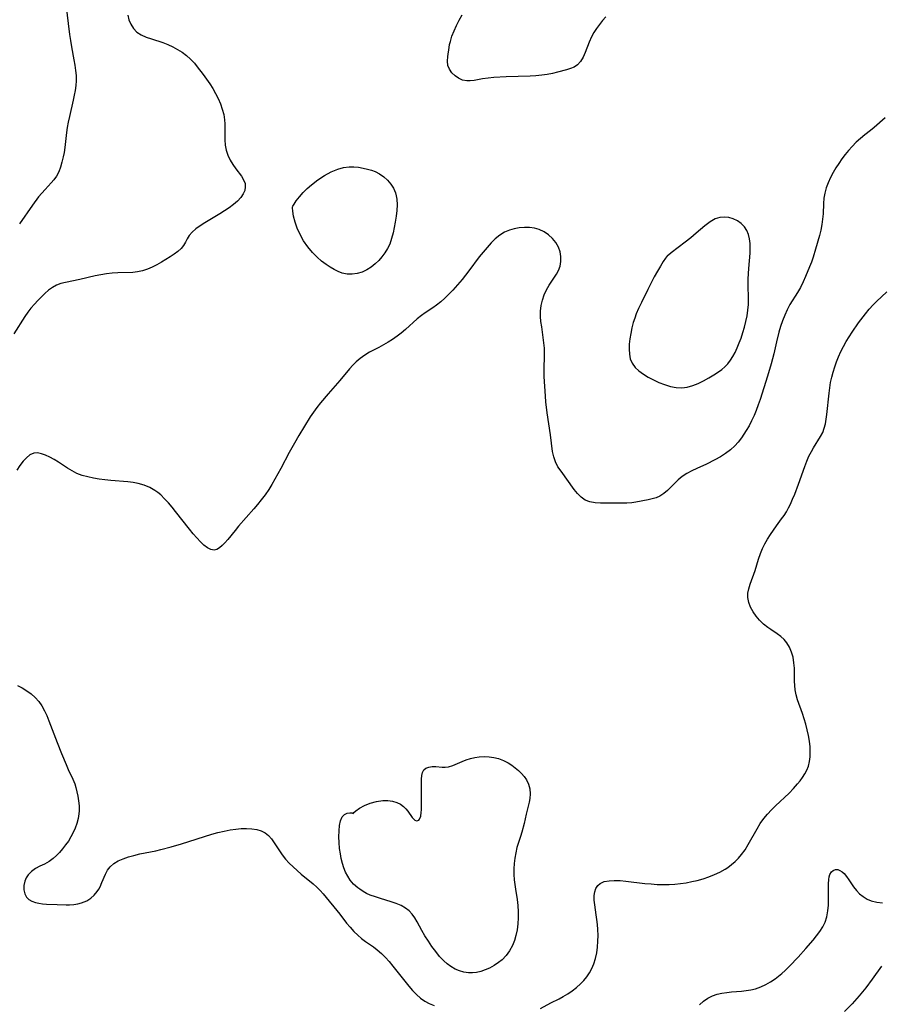
# Model space of a CAD drawing. Extents: x 1794352 to 1802554, y 2772807 to 2781009.
# Drawn here: x 1796431 to 1796696, y 2779608 to 2779911 of the extents above; entities that cross this region are included whole.
import ezdxf

# ---------------------------------------------------------------- set-up
doc = ezdxf.new("R2010")
doc.units = 0

msp = doc.modelspace()

# ---------------------------------------------------------------- linework, layer by layer
at = {"layer": 'Unknown_Line_Type', "color": 0}
for points in [[(1796444.93, 2779915.97, 272), (1796446.06, 2779906.7, 272), (1796446.32, 2779904.77, 272), (1796446.63, 2779902.86, 272), (1796447.38, 2779898.85, 272), (1796447.66, 2779897.23, 272), (1796447.89, 2779895.61, 272), (1796448.03, 2779894, 272), (1796448.06, 2779892.39, 272), (1796447.97, 2779890.91, 272), (1796447.77, 2779889.43, 272), (1796447.51, 2779887.95, 272), (1796447.19, 2779886.47, 272), (1796446, 2779881.38, 272), (1796445.64, 2779879.68, 272), (1796445.34, 2779877.98, 272), (1796445.13, 2779876.42, 272), (1796444.59, 2779871.79, 272), (1796444.35, 2779870.34, 272), (1796444.07, 2779868.91, 272), (1796443.7, 2779867.32, 272), (1796443.26, 2779865.79, 272), (1796442.71, 2779864.33, 272), (1796442, 2779862.99, 272), (1796441.24, 2779861.92, 272), (1796440.37, 2779860.91, 272), (1796438.49, 2779858.92, 272), (1796437.48, 2779857.78, 272), (1796436.5, 2779856.59, 272), (1796434.6, 2779854.06, 272), (1796430.61, 2779848.28, 272)], [(1796464, 2779912.62, 270), (1796464.34, 2779911.17, 270), (1796464.89, 2779909.81, 270), (1796465.72, 2779908.49, 270), (1796466.8, 2779907.38, 270), (1796468.14, 2779906.52, 270), (1796469.67, 2779905.85, 270), (1796471.32, 2779905.29, 270), (1796474.81, 2779904.17, 270), (1796476.35, 2779903.57, 270), (1796477.86, 2779902.87, 270), (1796479.33, 2779902.08, 270), (1796480.73, 2779901.19, 270), (1796482.07, 2779900.16, 270), (1796483.32, 2779899.02, 270), (1796484.49, 2779897.79, 270), (1796485.35, 2779896.75, 270), (1796487.23, 2779894.29, 270), (1796488.25, 2779892.88, 270), (1796489.24, 2779891.44, 270), (1796490.18, 2779889.98, 270), (1796491.05, 2779888.48, 270), (1796491.84, 2779886.91, 270), (1796492.53, 2779885.31, 270), (1796493.1, 2779883.68, 270), (1796493.54, 2779882.05, 270), (1796493.82, 2779880.4, 270), (1796493.91, 2779879.1, 270), (1796493.9, 2779877.44, 270), (1796493.84, 2779875.79, 270), (1796493.83, 2779874.16, 270), (1796493.96, 2779872.56, 270), (1796494.31, 2779870.98, 270), (1796494.85, 2779869.45, 270), (1796495.54, 2779867.98, 270), (1796496.34, 2779866.57, 270), (1796497.22, 2779865.26, 270), (1796498.97, 2779862.95, 270), (1796499.67, 2779861.84, 270), (1796500.11, 2779860.71, 270), (1796500.19, 2779859.67, 270), (1796500, 2779858.61, 270), (1796499.56, 2779857.57, 270), (1796498.77, 2779856.42, 270), (1796497.75, 2779855.33, 270), (1796496.54, 2779854.29, 270), (1796495.21, 2779853.28, 270), (1796493.8, 2779852.31, 270), (1796492.33, 2779851.37, 270), (1796487.69, 2779848.59, 270), (1796486.26, 2779847.67, 270), (1796484.95, 2779846.73, 270), (1796483.82, 2779845.77, 270), (1796482.92, 2779844.76, 270), (1796482.31, 2779843.73, 270), (1796481.8, 2779842.68, 270), (1796481.19, 2779841.64, 270), (1796480.41, 2779840.7, 270), (1796479.42, 2779839.8, 270), (1796478.29, 2779838.93, 270), (1796477.05, 2779838.09, 270), (1796475.72, 2779837.27, 270), (1796474.35, 2779836.48, 270), (1796472.93, 2779835.71, 270), (1796471.48, 2779835, 270), (1796470.01, 2779834.37, 270), (1796468.51, 2779833.86, 270), (1796466.99, 2779833.51, 270), (1796465.49, 2779833.34, 270), (1796460.88, 2779833.25, 270), (1796459.15, 2779833.11, 270), (1796457.41, 2779832.88, 270), (1796455.67, 2779832.58, 270), (1796453.92, 2779832.23, 270), (1796449.23, 2779831.18, 270), (1796444.79, 2779830.27, 270), (1796443.36, 2779829.89, 270), (1796442, 2779829.37, 270), (1796440.75, 2779828.68, 270), (1796439.57, 2779827.83, 270), (1796438.44, 2779826.87, 270), (1796437.35, 2779825.82, 270), (1796436.28, 2779824.71, 270), (1796435.2, 2779823.53, 270), (1796434.16, 2779822.32, 270), (1796433.16, 2779821.06, 270), (1796432.22, 2779819.76, 270), (1796428.85, 2779814.36, 270)], [(1796611.27, 2779912.1, 270), (1796610.23, 2779910.97, 270), (1796609.26, 2779909.78, 270), (1796608.37, 2779908.54, 270), (1796607.56, 2779907.25, 270), (1796606.85, 2779905.92, 270), (1796606.13, 2779904.3, 270), (1796604.88, 2779901.12, 270), (1796604.22, 2779899.66, 270), (1796603.46, 2779898.36, 270), (1796602.51, 2779897.3, 270), (1796601.53, 2779896.64, 270), (1796600.4, 2779896.14, 270), (1796599.16, 2779895.75, 270), (1796596.36, 2779895.02, 270), (1796594.81, 2779894.66, 270), (1796593.22, 2779894.36, 270), (1796591.49, 2779894.12, 270), (1796589.71, 2779893.95, 270), (1796587.91, 2779893.84, 270), (1796580.58, 2779893.58, 270), (1796576.78, 2779893.39, 270), (1796574.97, 2779893.22, 270), (1796573.23, 2779892.99, 270), (1796570.66, 2779892.51, 270), (1796569.46, 2779892.36, 270), (1796568.44, 2779892.36, 270), (1796567.14, 2779892.64, 270), (1796565.91, 2779893.19, 270), (1796564.8, 2779893.95, 270), (1796563.83, 2779894.88, 270), (1796563.07, 2779895.94, 270), (1796562.6, 2779897.11, 270), (1796562.45, 2779898.44, 270), (1796562.56, 2779899.86, 270), (1796562.97, 2779902.7, 270), (1796563.14, 2779903.61, 270), (1796563.35, 2779904.54, 270), (1796563.85, 2779906.17, 270), (1796564.48, 2779907.81, 270), (1796565.22, 2779909.46, 270), (1796566.06, 2779911.09, 270), (1796567, 2779912.69, 270)], [(1796697.33, 2779881.01, 268), (1796693.92, 2779878.03, 268), (1796692.77, 2779877.08, 268), (1796691.06, 2779875.75, 268), (1796689.7, 2779874.64, 268), (1796688.39, 2779873.45, 268), (1796687.12, 2779872.18, 268), (1796686.03, 2779870.95, 268), (1796684.99, 2779869.66, 268), (1796684, 2779868.32, 268), (1796683.05, 2779866.95, 268), (1796682.16, 2779865.55, 268), (1796681.32, 2779864.12, 268), (1796680.49, 2779862.57, 268), (1796679.75, 2779860.99, 268), (1796679.15, 2779859.38, 268), (1796678.7, 2779857.74, 268), (1796678.45, 2779856.17, 268), (1796678.33, 2779854.58, 268), (1796678.18, 2779851.36, 268), (1796678.04, 2779849.74, 268), (1796677.79, 2779848.06, 268), (1796677.45, 2779846.39, 268), (1796677.05, 2779844.72, 268), (1796675.89, 2779840.45, 268), (1796675.14, 2779838, 268), (1796674.61, 2779836.5, 268), (1796674.04, 2779835.02, 268), (1796672.81, 2779832.08, 268), (1796672.03, 2779830.38, 268), (1796671.21, 2779828.71, 268), (1796670.31, 2779827.09, 268), (1796667.99, 2779823.39, 268), (1796667.15, 2779821.8, 268), (1796666.39, 2779820.15, 268), (1796665.71, 2779818.44, 268), (1796665.1, 2779816.7, 268), (1796664.56, 2779814.93, 268), (1796663.81, 2779811.96, 268), (1796663.02, 2779808.27, 268), (1796662.65, 2779806.7, 268), (1796662.23, 2779805.13, 268), (1796661.08, 2779801.34, 268), (1796658.77, 2779794.15, 268), (1796658.2, 2779792.47, 268), (1796657.59, 2779790.81, 268), (1796656.92, 2779789.2, 268), (1796656.18, 2779787.62, 268), (1796655.39, 2779786.08, 268), (1796654.53, 2779784.59, 268), (1796653.8, 2779783.42, 268), (1796653.01, 2779782.3, 268), (1796652.04, 2779781.05, 268), (1796650.99, 2779779.88, 268), (1796649.61, 2779778.64, 268), (1796648.12, 2779777.52, 268), (1796646.53, 2779776.5, 268), (1796644.88, 2779775.57, 268), (1796642.22, 2779774.25, 268), (1796639.27, 2779772.9, 268), (1796637.7, 2779772.14, 268), (1796636.2, 2779771.32, 268), (1796634.8, 2779770.39, 268), (1796633.57, 2779769.37, 268), (1796632.42, 2779768.28, 268), (1796630.23, 2779766.11, 268), (1796629.11, 2779765.15, 268), (1796627.92, 2779764.38, 268), (1796626.78, 2779763.89, 268), (1796625.56, 2779763.55, 268), (1796624.31, 2779763.27, 268), (1796620.51, 2779762.47, 268), (1796619.22, 2779762.28, 268), (1796617.77, 2779762.2, 268), (1796609.59, 2779762.22, 268), (1796607.93, 2779762.34, 268), (1796606.36, 2779762.63, 268), (1796604.92, 2779763.17, 268), (1796603.65, 2779764.03, 268), (1796602.5, 2779765.15, 268), (1796601.45, 2779766.43, 268), (1796597.46, 2779772.04, 268), (1796596.51, 2779773.44, 268), (1796595.73, 2779774.91, 268), (1796595.21, 2779776.44, 268), (1796594.86, 2779778.08, 268), (1796594.18, 2779783.22, 268), (1796593.19, 2779790.06, 268), (1796592.77, 2779793.48, 268), (1796592.62, 2779795.17, 268), (1796592.27, 2779801.27, 268), (1796592.25, 2779802.99, 268), (1796592.39, 2779808.26, 268), (1796592.34, 2779810.02, 268), (1796592.2, 2779811.66, 268), (1796591.98, 2779813.29, 268), (1796591.49, 2779816.55, 268), (1796591.28, 2779818.17, 268), (1796591.16, 2779819.77, 268), (1796591.16, 2779821.37, 268), (1796591.36, 2779823.1, 268), (1796591.74, 2779824.79, 268), (1796592.28, 2779826.43, 268), (1796592.95, 2779828, 268), (1796593.75, 2779829.45, 268), (1796596.06, 2779832.77, 268), (1796596.67, 2779833.9, 268), (1796597.14, 2779835.28, 268), (1796597.36, 2779836.73, 268), (1796597.37, 2779838.22, 268), (1796597.14, 2779839.7, 268), (1796596.67, 2779841.12, 268), (1796595.88, 2779842.51, 268), (1796594.85, 2779843.78, 268), (1796593.62, 2779844.91, 268), (1796592.23, 2779845.85, 268), (1796590.7, 2779846.56, 268), (1796589.24, 2779846.95, 268), (1796587.72, 2779847.16, 268), (1796586.16, 2779847.19, 268), (1796584.59, 2779847.06, 268), (1796583.04, 2779846.78, 268), (1796581.53, 2779846.34, 268), (1796580.08, 2779845.71, 268), (1796578.6, 2779844.78, 268), (1796577.21, 2779843.66, 268), (1796575.9, 2779842.4, 268), (1796574.65, 2779841.04, 268), (1796573.44, 2779839.6, 268), (1796572.27, 2779838.12, 268), (1796569.09, 2779833.84, 268), (1796568.03, 2779832.46, 268), (1796566.96, 2779831.14, 268), (1796564.1, 2779827.85, 268), (1796562.93, 2779826.62, 268), (1796561.7, 2779825.42, 268), (1796560.43, 2779824.29, 268), (1796559.1, 2779823.24, 268), (1796557.94, 2779822.43, 268), (1796555.57, 2779820.88, 268), (1796554.42, 2779820.06, 268), (1796553.15, 2779819.04, 268), (1796549.49, 2779815.72, 268), (1796548.23, 2779814.64, 268), (1796546.92, 2779813.63, 268), (1796545.56, 2779812.68, 268), (1796544.16, 2779811.79, 268), (1796542.74, 2779810.96, 268), (1796541.3, 2779810.18, 268), (1796538.48, 2779808.72, 268), (1796537.01, 2779807.84, 268), (1796535.62, 2779806.84, 268), (1796534.3, 2779805.74, 268), (1796533.29, 2779804.73, 268), (1796532.33, 2779803.66, 268), (1796529.29, 2779800.05, 268), (1796525.72, 2779795.91, 268), (1796523.38, 2779793.13, 268), (1796522.25, 2779791.71, 268), (1796521.17, 2779790.27, 268), (1796520.17, 2779788.79, 268), (1796516.71, 2779783.07, 268), (1796515.3, 2779780.67, 268), (1796513.73, 2779777.83, 268), (1796511.11, 2779772.89, 268), (1796509.31, 2779769.61, 268), (1796508.37, 2779767.99, 268), (1796507.39, 2779766.4, 268), (1796506.28, 2779764.77, 268), (1796505.11, 2779763.18, 268), (1796503.98, 2779761.78, 268), (1796502.81, 2779760.42, 268), (1796498.1, 2779755.12, 268), (1796497.01, 2779753.81, 268), (1796494.81, 2779751.02, 268), (1796493.9, 2779749.94, 268), (1796493.09, 2779749.11, 268), (1796492.28, 2779748.43, 268), (1796491.45, 2779747.96, 268), (1796490.61, 2779747.76, 268), (1796489.57, 2779747.93, 268), (1796488.5, 2779748.47, 268), (1796487.42, 2779749.29, 268), (1796486.33, 2779750.32, 268), (1796485.22, 2779751.5, 268), (1796484.11, 2779752.78, 268), (1796483, 2779754.14, 268), (1796478.7, 2779759.67, 268), (1796477.61, 2779761.02, 268), (1796476.49, 2779762.32, 268), (1796475.34, 2779763.56, 268), (1796474.15, 2779764.72, 268), (1796473.27, 2779765.46, 268), (1796472.35, 2779766.12, 268), (1796470.74, 2779767.04, 268), (1796469.03, 2779767.74, 268), (1796467.22, 2779768.25, 268), (1796465.64, 2779768.55, 268), (1796464.02, 2779768.75, 268), (1796458.76, 2779769.23, 268), (1796456.95, 2779769.41, 268), (1796455.15, 2779769.63, 268), (1796453.37, 2779769.91, 268), (1796451.63, 2779770.27, 268), (1796449.94, 2779770.75, 268), (1796448.32, 2779771.37, 268), (1796446.83, 2779772.13, 268), (1796445.39, 2779773.01, 268), (1796442.62, 2779774.85, 268), (1796441.29, 2779775.68, 268), (1796439.97, 2779776.41, 268), (1796438.67, 2779777.02, 268), (1796437.4, 2779777.46, 268), (1796436.18, 2779777.67, 268), (1796435.02, 2779777.59, 268), (1796433.84, 2779777.08, 268), (1796432.74, 2779776.22, 268), (1796431.7, 2779775.11, 268), (1796430.71, 2779773.8, 268), (1796429.76, 2779772.36, 268)], [(1796514.72, 2779853.53, 270), (1796514.8, 2779853.75, 270), (1796515.2, 2779854.41, 270), (1796515.89, 2779855.41, 270), (1796516.84, 2779856.63, 270), (1796518.05, 2779858, 270), (1796519.22, 2779859.17, 270), (1796520.54, 2779860.33, 270), (1796522.5, 2779861.84, 270), (1796524.57, 2779863.19, 270), (1796526.66, 2779864.31, 270), (1796528.65, 2779865.14, 270), (1796530.47, 2779865.62, 270), (1796532.22, 2779865.85, 270), (1796533.65, 2779865.86, 270), (1796535.08, 2779865.73, 270), (1796536.49, 2779865.5, 270), (1796537.86, 2779865.19, 270), (1796539.03, 2779864.86, 270), (1796540.15, 2779864.44, 270), (1796541.53, 2779863.7, 270), (1796542.81, 2779862.79, 270), (1796543.96, 2779861.73, 270), (1796544.97, 2779860.55, 270), (1796545.81, 2779859.26, 270), (1796546.42, 2779857.86, 270), (1796546.68, 2779856.89, 270), (1796546.83, 2779855.87, 270), (1796546.92, 2779854.17, 270), (1796546.85, 2779852.42, 270), (1796546.67, 2779850.64, 270), (1796546.39, 2779848.84, 270), (1796546.07, 2779847.18, 270), (1796545.71, 2779845.54, 270), (1796545.26, 2779843.77, 270), (1796544.67, 2779842.06, 270), (1796543.99, 2779840.66, 270), (1796543.2, 2779839.36, 270), (1796542.29, 2779838.13, 270), (1796541.29, 2779836.98, 270), (1796540.2, 2779835.93, 270), (1796538.95, 2779834.94, 270), (1796537.62, 2779834.09, 270), (1796536.22, 2779833.42, 270), (1796534.68, 2779832.95, 270), (1796533.11, 2779832.74, 270), (1796531.58, 2779832.81, 270), (1796530.05, 2779833.15, 270), (1796528.78, 2779833.62, 270), (1796527.52, 2779834.23, 270), (1796526.29, 2779834.95, 270), (1796525.08, 2779835.76, 270), (1796523.7, 2779836.77, 270), (1796522.28, 2779838, 270), (1796520.84, 2779839.49, 270), (1796519.44, 2779841.2, 270), (1796518.16, 2779843.05, 270), (1796517.06, 2779845, 270), (1796516.19, 2779846.97, 270), (1796515.55, 2779848.86, 270), (1796515.08, 2779850.72, 270), (1796514.8, 2779852.22, 270), (1796514.7, 2779853.21, 270), (1796514.72, 2779853.53, 270)], [(1796630.26, 2779838.52, 270), (1796629.63, 2779837.68, 270), (1796628.93, 2779836.65, 270), (1796628.07, 2779835.29, 270), (1796627.15, 2779833.71, 270), (1796626.18, 2779831.94, 270), (1796624.17, 2779828.05, 270), (1796622.21, 2779824.1, 270), (1796621.34, 2779822.25, 270), (1796620.63, 2779820.57, 270), (1796620.15, 2779819.24, 270), (1796619.72, 2779817.89, 270), (1796619.27, 2779816.21, 270), (1796618.91, 2779814.53, 270), (1796618.63, 2779812.86, 270), (1796618.46, 2779811.22, 270), (1796618.41, 2779809.63, 270), (1796618.51, 2779808.1, 270), (1796618.8, 2779806.66, 270), (1796619.33, 2779805.35, 270), (1796620.24, 2779804.07, 270), (1796621.43, 2779802.95, 270), (1796622.82, 2779801.94, 270), (1796624.34, 2779801.02, 270), (1796625.95, 2779800.18, 270), (1796627.62, 2779799.42, 270), (1796629.37, 2779798.73, 270), (1796631.13, 2779798.17, 270), (1796632.9, 2779797.81, 270), (1796634.66, 2779797.72, 270), (1796636.36, 2779797.95, 270), (1796638.05, 2779798.43, 270), (1796639.72, 2779799.1, 270), (1796641.36, 2779799.9, 270), (1796642.96, 2779800.79, 270), (1796644.52, 2779801.73, 270), (1796646.01, 2779802.72, 270), (1796647, 2779803.44, 270), (1796647.92, 2779804.22, 270), (1796648.83, 2779805.19, 270), (1796649.65, 2779806.28, 270), (1796650.4, 2779807.45, 270), (1796651.07, 2779808.69, 270), (1796651.74, 2779810.11, 270), (1796652.36, 2779811.58, 270), (1796652.91, 2779813.09, 270), (1796653.47, 2779814.78, 270), (1796653.98, 2779816.5, 270), (1796654.41, 2779818.23, 270), (1796654.78, 2779819.97, 270), (1796655.05, 2779821.72, 270), (1796655.21, 2779823.47, 270), (1796655.24, 2779825.03, 270), (1796655.11, 2779829.75, 270), (1796655.13, 2779831.34, 270), (1796655.32, 2779834.53, 270), (1796655.71, 2779839.22, 270), (1796655.76, 2779840.73, 270), (1796655.71, 2779842.2, 270), (1796655.52, 2779843.65, 270), (1796655.17, 2779845.02, 270), (1796654.65, 2779846.28, 270), (1796653.96, 2779847.4, 270), (1796652.98, 2779848.4, 270), (1796651.82, 2779849.2, 270), (1796650.53, 2779849.81, 270), (1796649.17, 2779850.21, 270), (1796647.77, 2779850.38, 270), (1796646.39, 2779850.28, 270), (1796644.97, 2779849.83, 270), (1796643.43, 2779848.95, 270), (1796641.78, 2779847.71, 270), (1796639.13, 2779845.45, 270), (1796637.42, 2779844.03, 270), (1796635.71, 2779842.67, 270), (1796631.38, 2779839.32, 270), (1796630.54, 2779838.68, 270), (1796630.26, 2779838.52, 270)], [(1796591.17, 2779606.47, 266), (1796594.3, 2779608.16, 266), (1796596.86, 2779609.44, 266), (1796598.14, 2779610.12, 266), (1796599.55, 2779610.97, 266), (1796600.91, 2779611.91, 266), (1796602.22, 2779612.93, 266), (1796603.45, 2779614.04, 266), (1796604.46, 2779615.07, 266), (1796605.37, 2779616.17, 266), (1796606.23, 2779617.44, 266), (1796606.97, 2779618.79, 266), (1796607.57, 2779620.21, 266), (1796608.08, 2779621.88, 266), (1796608.44, 2779623.61, 266), (1796608.68, 2779625.38, 266), (1796608.82, 2779627.17, 266), (1796608.86, 2779628.98, 266), (1796608.81, 2779630.79, 266), (1796608.7, 2779632.32, 266), (1796608.53, 2779633.83, 266), (1796608.32, 2779635.31, 266), (1796607.83, 2779638.34, 266), (1796607.64, 2779639.85, 266), (1796607.62, 2779641.26, 266), (1796607.82, 2779642.4, 266), (1796608.21, 2779643.42, 266), (1796608.78, 2779644.3, 266), (1796609.55, 2779644.99, 266), (1796610.78, 2779645.55, 266), (1796612.24, 2779645.83, 266), (1796613.87, 2779645.91, 266), (1796615.62, 2779645.84, 266), (1796617.46, 2779645.69, 266), (1796623.26, 2779645.01, 266), (1796625.23, 2779644.82, 266), (1796627.07, 2779644.69, 266), (1796628.9, 2779644.63, 266), (1796630.73, 2779644.64, 266), (1796632.55, 2779644.73, 266), (1796634.28, 2779644.92, 266), (1796636, 2779645.19, 266), (1796637.7, 2779645.53, 266), (1796639.38, 2779645.93, 266), (1796641.2, 2779646.45, 266), (1796642.98, 2779647.04, 266), (1796644.72, 2779647.71, 266), (1796646.39, 2779648.48, 266), (1796647.99, 2779649.37, 266), (1796648.8, 2779649.9, 266), (1796649.97, 2779650.78, 266), (1796651.08, 2779651.74, 266), (1796652.12, 2779652.78, 266), (1796653.07, 2779653.9, 266), (1796654.14, 2779655.39, 266), (1796655.12, 2779656.96, 266), (1796657.87, 2779661.84, 266), (1796658.84, 2779663.43, 266), (1796659.91, 2779664.95, 266), (1796661.04, 2779666.33, 266), (1796662.25, 2779667.65, 266), (1796663.53, 2779668.92, 266), (1796667.7, 2779672.86, 266), (1796669.07, 2779674.24, 266), (1796670.35, 2779675.67, 266), (1796671.12, 2779676.63, 266), (1796671.84, 2779677.62, 266), (1796672.56, 2779678.76, 266), (1796673.17, 2779679.93, 266), (1796673.65, 2779681.14, 266), (1796674.01, 2779682.57, 266), (1796674.2, 2779684.06, 266), (1796674.24, 2779685.58, 266), (1796674.17, 2779687.12, 266), (1796673.96, 2779688.85, 266), (1796673.65, 2779690.59, 266), (1796673.27, 2779692.32, 266), (1796672.83, 2779694.04, 266), (1796672.34, 2779695.74, 266), (1796671.8, 2779697.4, 266), (1796670.3, 2779701.56, 266), (1796669.89, 2779703.07, 266), (1796669.61, 2779704.62, 266), (1796669.46, 2779706, 266), (1796669.4, 2779707.38, 266), (1796669.37, 2779711.33, 266), (1796669.22, 2779713.03, 266), (1796668.92, 2779714.69, 266), (1796668.48, 2779716.29, 266), (1796667.86, 2779717.8, 266), (1796667.05, 2779719.17, 266), (1796666.18, 2779720.21, 266), (1796665.17, 2779721.13, 266), (1796664.08, 2779721.95, 266), (1796662.1, 2779723.22, 266), (1796661.12, 2779723.88, 266), (1796659.83, 2779724.93, 266), (1796658.64, 2779726.11, 266), (1796657.55, 2779727.39, 266), (1796656.6, 2779728.75, 266), (1796655.82, 2779730.17, 266), (1796655.27, 2779731.63, 266), (1796655, 2779733.13, 266), (1796655.04, 2779734.47, 266), (1796655.3, 2779735.82, 266), (1796655.71, 2779737.2, 266), (1796657.23, 2779741.46, 266), (1796658.31, 2779744.95, 266), (1796658.91, 2779746.69, 266), (1796659.55, 2779748.19, 266), (1796660.28, 2779749.66, 266), (1796661.09, 2779751.1, 266), (1796661.96, 2779752.51, 266), (1796662.87, 2779753.88, 266), (1796663.83, 2779755.22, 266), (1796665.42, 2779757.34, 266), (1796666.18, 2779758.42, 266), (1796666.88, 2779759.55, 266), (1796667.53, 2779760.73, 266), (1796668.13, 2779761.94, 266), (1796668.81, 2779763.44, 266), (1796669.45, 2779764.97, 266), (1796670.65, 2779768.09, 266), (1796672.56, 2779773.5, 266), (1796673.18, 2779775.1, 266), (1796673.84, 2779776.65, 266), (1796674.57, 2779778.14, 266), (1796675.24, 2779779.29, 266), (1796677.42, 2779782.72, 266), (1796678.08, 2779783.99, 266), (1796678.55, 2779785.28, 266), (1796678.89, 2779786.65, 266), (1796679.15, 2779788.07, 266), (1796679.34, 2779789.54, 266), (1796680.03, 2779796.11, 266), (1796680.24, 2779797.77, 266), (1796680.51, 2779799.4, 266), (1796680.86, 2779801.01, 266), (1796681.3, 2779802.61, 266), (1796681.79, 2779804.19, 266), (1796682.32, 2779805.76, 266), (1796682.94, 2779807.35, 266), (1796683.64, 2779808.92, 266), (1796684.43, 2779810.47, 266), (1796685.28, 2779812, 266), (1796686.18, 2779813.48, 266), (1796687.13, 2779814.92, 266), (1796689.14, 2779817.76, 266), (1796691.24, 2779820.52, 266), (1796692.41, 2779821.96, 266), (1796693.63, 2779823.34, 266), (1796694.65, 2779824.38, 266), (1796697.84, 2779827.38, 266)], [(1796430.01, 2779705.99, 266), (1796431.45, 2779705.24, 266), (1796432.86, 2779704.37, 266), (1796434.19, 2779703.39, 266), (1796435.44, 2779702.29, 266), (1796436.55, 2779701.06, 266), (1796437.49, 2779699.71, 266), (1796438.31, 2779698.24, 266), (1796439.04, 2779696.7, 266), (1796439.7, 2779695.1, 266), (1796442.19, 2779688.41, 266), (1796443.54, 2779684.99, 266), (1796444.95, 2779681.69, 266), (1796445.66, 2779680.11, 266), (1796447.08, 2779677.15, 266), (1796447.66, 2779675.73, 266), (1796448, 2779674.54, 266), (1796448.56, 2779671.88, 266), (1796448.81, 2779670.4, 266), (1796448.98, 2779668.89, 266), (1796449, 2779667.37, 266), (1796448.9, 2779666.41, 266), (1796448.65, 2779664.96, 266), (1796448.27, 2779663.5, 266), (1796447.78, 2779662.05, 266), (1796447.17, 2779660.64, 266), (1796446.47, 2779659.33, 266), (1796445.67, 2779658.06, 266), (1796444.81, 2779656.84, 266), (1796443.91, 2779655.67, 266), (1796442.98, 2779654.57, 266), (1796442.02, 2779653.55, 266), (1796441.01, 2779652.64, 266), (1796439.75, 2779651.73, 266), (1796438.33, 2779650.97, 266), (1796436.89, 2779650.29, 266), (1796435.54, 2779649.55, 266), (1796434.31, 2779648.68, 266), (1796433.29, 2779647.64, 266), (1796432.7, 2779646.71, 266), (1796432.29, 2779645.7, 266), (1796432, 2779644.37, 266), (1796431.97, 2779643.04, 266), (1796432.23, 2779641.79, 266), (1796432.81, 2779640.71, 266), (1796433.53, 2779640.03, 266), (1796434.45, 2779639.49, 266), (1796435.52, 2779639.1, 266), (1796436.59, 2779638.86, 266), (1796437.73, 2779638.7, 266), (1796438.92, 2779638.61, 266), (1796442.23, 2779638.49, 266), (1796444.98, 2779638.42, 266), (1796446.06, 2779638.43, 266), (1796447.35, 2779638.52, 266), (1796448.58, 2779638.71, 266), (1796449.76, 2779639.01, 266), (1796451.32, 2779639.64, 266), (1796452.55, 2779640.42, 266), (1796453.65, 2779641.39, 266), (1796454.57, 2779642.51, 266), (1796455.03, 2779643.23, 266), (1796455.44, 2779643.98, 266), (1796456.02, 2779645.27, 266), (1796457.12, 2779647.84, 266), (1796457.76, 2779649.03, 266), (1796458.54, 2779650.09, 266), (1796459.68, 2779651.1, 266), (1796461.02, 2779651.91, 266), (1796462.53, 2779652.59, 266), (1796464.16, 2779653.16, 266), (1796465.88, 2779653.64, 266), (1796467.66, 2779654.06, 266), (1796472.61, 2779655.08, 266), (1796474.19, 2779655.44, 266), (1796477.34, 2779656.28, 266), (1796480.5, 2779657.21, 266), (1796489.89, 2779660.14, 266), (1796491.77, 2779660.66, 266), (1796493.63, 2779661.13, 266), (1796495.5, 2779661.5, 266), (1796497.22, 2779661.75, 266), (1796498.91, 2779661.89, 266), (1796500.57, 2779661.93, 266), (1796502.17, 2779661.84, 266), (1796503.69, 2779661.61, 266), (1796505.09, 2779661.2, 266), (1796506.34, 2779660.55, 266), (1796507.35, 2779659.71, 266), (1796508.23, 2779658.69, 266), (1796509.05, 2779657.53, 266), (1796510.67, 2779655.04, 266), (1796511.54, 2779653.78, 266), (1796512.57, 2779652.51, 266), (1796513.7, 2779651.28, 266), (1796514.89, 2779650.1, 266), (1796516.14, 2779648.96, 266), (1796517.44, 2779647.85, 266), (1796521.05, 2779644.88, 266), (1796522.2, 2779643.86, 266), (1796523.29, 2779642.78, 266), (1796524.17, 2779641.77, 266), (1796529.27, 2779635.47, 266), (1796531.4, 2779632.77, 266), (1796532.48, 2779631.46, 266), (1796533.61, 2779630.2, 266), (1796534.8, 2779629.03, 266), (1796535.99, 2779628.05, 266), (1796537.24, 2779627.13, 266), (1796539.68, 2779625.43, 266), (1796540.82, 2779624.56, 266), (1796542.12, 2779623.42, 266), (1796543.35, 2779622.18, 266), (1796544.53, 2779620.87, 266), (1796545.68, 2779619.5, 266), (1796550.58, 2779613.34, 266), (1796551.71, 2779612.01, 266), (1796552.88, 2779610.77, 266), (1796554.13, 2779609.64, 266), (1796555.47, 2779608.68, 266), (1796556.86, 2779607.96, 266), (1796558.34, 2779607.38, 266)], [(1796533.41, 2779666.52, 268), (1796533.59, 2779666.84, 268), (1796534.28, 2779667.41, 268), (1796535.41, 2779668.16, 268), (1796536.9, 2779668.96, 268), (1796538.65, 2779669.7, 268), (1796540.56, 2779670.28, 268), (1796542.53, 2779670.57, 268), (1796544.06, 2779670.55, 268), (1796545.53, 2779670.32, 268), (1796546.87, 2779669.9, 268), (1796547.97, 2779669.37, 268), (1796548.87, 2779668.74, 268), (1796549.61, 2779667.99, 268), (1796550.25, 2779667.21, 268), (1796551.62, 2779665.34, 268), (1796551.99, 2779664.91, 268), (1796552.46, 2779664.51, 268), (1796552.92, 2779664.31, 268), (1796553.34, 2779664.34, 268), (1796553.62, 2779664.53, 268), (1796553.87, 2779664.84, 268), (1796554.22, 2779665.73, 268), (1796554.41, 2779666.88, 268), (1796554.44, 2779667.69, 268), (1796554.49, 2779673.12, 268), (1796554.45, 2779677.14, 268), (1796554.54, 2779678.26, 268), (1796554.76, 2779679.22, 268), (1796555.16, 2779679.99, 268), (1796555.85, 2779680.54, 268), (1796556.74, 2779680.86, 268), (1796557.76, 2779681.01, 268), (1796558.84, 2779681, 268), (1796560.8, 2779680.85, 268), (1796561.77, 2779680.85, 268), (1796562.75, 2779680.96, 268), (1796564.13, 2779681.37, 268), (1796567.04, 2779682.62, 268), (1796568.27, 2779683.1, 268), (1796569.57, 2779683.5, 268), (1796570.9, 2779683.83, 268), (1796572.27, 2779684.03, 268), (1796573.77, 2779684.1, 268), (1796575.27, 2779684.02, 268), (1796576.75, 2779683.81, 268), (1796578.19, 2779683.46, 268), (1796579.72, 2779682.92, 268), (1796581.14, 2779682.2, 268), (1796582.25, 2779681.45, 268), (1796583.3, 2779680.61, 268), (1796584.3, 2779679.75, 268), (1796585.24, 2779678.86, 268), (1796586.1, 2779677.91, 268), (1796586.81, 2779676.88, 268), (1796587.43, 2779675.55, 268), (1796587.8, 2779674.12, 268), (1796587.96, 2779672.64, 268), (1796587.88, 2779671.15, 268), (1796587.67, 2779670.04, 268), (1796586.72, 2779666.38, 268), (1796586.05, 2779663.47, 268), (1796585.36, 2779660.75, 268), (1796584.96, 2779659.41, 268), (1796583.86, 2779656.04, 268), (1796583.49, 2779654.45, 268), (1796583.22, 2779652.81, 268), (1796583.04, 2779651.14, 268), (1796582.95, 2779649.45, 268), (1796582.96, 2779647.76, 268), (1796583.05, 2779646.06, 268), (1796583.2, 2779644.61, 268), (1796583.41, 2779643.18, 268), (1796583.95, 2779640.01, 268), (1796584.15, 2779638.15, 268), (1796584.24, 2779636.28, 268), (1796584.24, 2779634.41, 268), (1796584.13, 2779632.54, 268), (1796583.92, 2779630.71, 268), (1796583.57, 2779628.93, 268), (1796583.11, 2779627.35, 268), (1796582.49, 2779625.84, 268), (1796581.6, 2779624.25, 268), (1796580.53, 2779622.79, 268), (1796579.29, 2779621.48, 268), (1796578.18, 2779620.57, 268), (1796576.83, 2779619.66, 268), (1796575.4, 2779618.89, 268), (1796574.09, 2779618.32, 268), (1796572.75, 2779617.88, 268), (1796571.39, 2779617.58, 268), (1796570.19, 2779617.45, 268), (1796568.98, 2779617.45, 268), (1796567.55, 2779617.65, 268), (1796566.16, 2779618.03, 268), (1796564.82, 2779618.59, 268), (1796563.54, 2779619.33, 268), (1796562.42, 2779620.16, 268), (1796561.37, 2779621.12, 268), (1796560.06, 2779622.51, 268), (1796558.84, 2779624.01, 268), (1796557.68, 2779625.58, 268), (1796556.58, 2779627.2, 268), (1796555.54, 2779628.85, 268), (1796554.57, 2779630.51, 268), (1796553.12, 2779633.13, 268), (1796552.37, 2779634.36, 268), (1796551.56, 2779635.5, 268), (1796550.64, 2779636.51, 268), (1796549.54, 2779637.38, 268), (1796548.15, 2779638.16, 268), (1796546.67, 2779638.79, 268), (1796545.11, 2779639.32, 268), (1796541.87, 2779640.29, 268), (1796540.25, 2779640.81, 268), (1796538.66, 2779641.41, 268), (1796537.53, 2779641.93, 268), (1796536.45, 2779642.53, 268), (1796535.42, 2779643.2, 268), (1796534.83, 2779643.62, 268), (1796533.55, 2779644.76, 268), (1796532.45, 2779646.04, 268), (1796531.72, 2779647.19, 268), (1796531.1, 2779648.41, 268), (1796530.56, 2779649.77, 268), (1796530.11, 2779651.18, 268), (1796529.75, 2779652.63, 268), (1796529.46, 2779654.11, 268), (1796529.23, 2779655.78, 268), (1796529.1, 2779657.56, 268), (1796529.03, 2779659.4, 268), (1796529.05, 2779661.2, 268), (1796529.19, 2779662.87, 268), (1796529.5, 2779664.32, 268), (1796530, 2779665.47, 268), (1796530.7, 2779666.26, 268), (1796531.52, 2779666.66, 268), (1796532.35, 2779666.79, 268), (1796533.02, 2779666.72, 268), (1796533.41, 2779666.52, 268)], [(1796640.08, 2779607.61, 264), (1796641.33, 2779608.67, 264), (1796642.65, 2779609.58, 264), (1796644.07, 2779610.31, 264), (1796645.58, 2779610.86, 264), (1796647.01, 2779611.19, 264), (1796648.49, 2779611.41, 264), (1796650, 2779611.56, 264), (1796653.01, 2779611.79, 264), (1796654.49, 2779611.95, 264), (1796655.96, 2779612.17, 264), (1796657.39, 2779612.51, 264), (1796658.98, 2779613.07, 264), (1796660.52, 2779613.79, 264), (1796662.01, 2779614.64, 264), (1796663.45, 2779615.61, 264), (1796664.49, 2779616.4, 264), (1796665.49, 2779617.23, 264), (1796666.47, 2779618.11, 264), (1796667.84, 2779619.45, 264), (1796670.49, 2779622.27, 264), (1796672.92, 2779624.97, 264), (1796675.12, 2779627.51, 264), (1796676.16, 2779628.79, 264), (1796677.17, 2779630.15, 264), (1796678.06, 2779631.56, 264), (1796678.78, 2779633.02, 264), (1796679.33, 2779634.72, 264), (1796679.67, 2779636.49, 264), (1796679.84, 2779638.3, 264), (1796679.9, 2779640.1, 264), (1796679.88, 2779643.36, 264), (1796679.9, 2779644.82, 264), (1796679.98, 2779646.15, 264), (1796680.1, 2779647.02, 264), (1796680.31, 2779647.78, 264), (1796680.74, 2779648.51, 264), (1796681.33, 2779649.01, 264), (1796682.03, 2779649.26, 264), (1796682.69, 2779649.23, 264), (1796683.37, 2779649, 264), (1796684.04, 2779648.57, 264), (1796684.65, 2779648, 264), (1796685.37, 2779647.12, 264), (1796686.09, 2779646.12, 264), (1796687.59, 2779643.89, 264), (1796688.46, 2779642.78, 264), (1796689.44, 2779641.79, 264), (1796690.54, 2779640.91, 264), (1796691.74, 2779640.18, 264), (1796693.03, 2779639.62, 264), (1796694.71, 2779639.22, 264), (1796696.47, 2779639.04, 264)], [(1796696.16, 2779619.45, 262), (1796693.32, 2779615.47, 262), (1796691.35, 2779612.85, 262), (1796689.29, 2779610.31, 262), (1796687.1, 2779607.85, 262), (1796684.82, 2779605.49, 262)]]:
    msp.add_polyline3d(points, dxfattribs=at)

doc.saveas('drawing.dxf')
